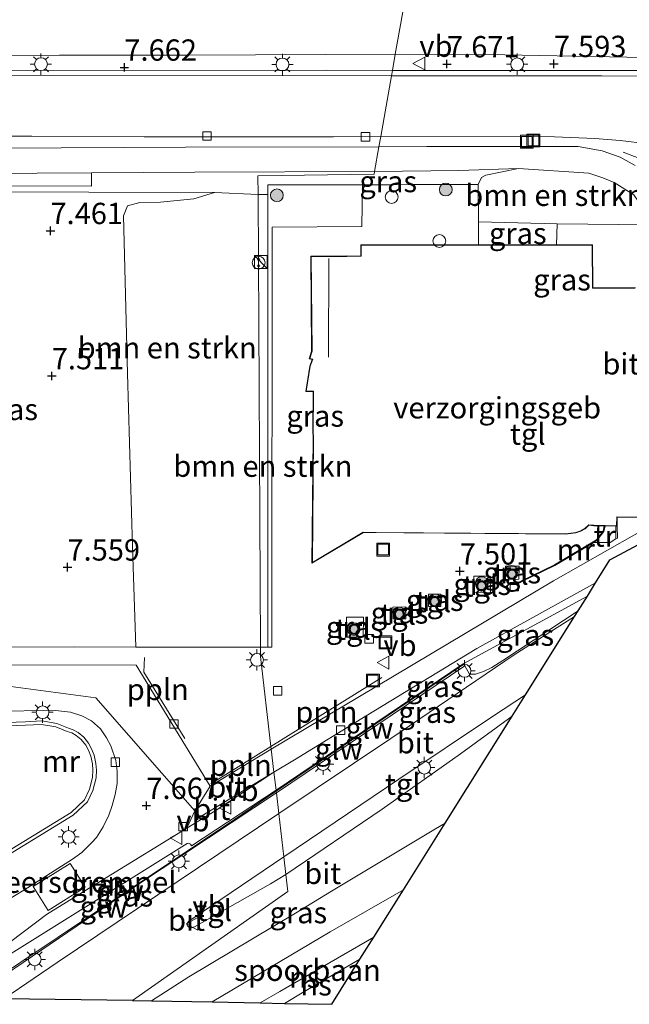
# Model space of a CAD drawing. Units: metres. Extents: x 99989 to 110004, y 493748 to 500003.
# Drawn here: x 101796 to 101868, y 497479 to 497594 of the extents above; entities that cross this region are included whole.
import ezdxf
from ezdxf.enums import TextEntityAlignment as Align

# ---------------------------------------------------------------- set-up
doc = ezdxf.new("R2010")
doc.units = ezdxf.units.M
doc.linetypes.add('IE-TERREINAFSCHEIDING', pattern=[10, 8, -2])
doc.layers.get('0').update_dxf_attribs({"lineweight": 25})
for name, color, linetype, lineweight in [('B-ME-AL-OVERIG-L-B1', 7, 'Continuous', 18), ('B-ME-BV-GELEIDECONSTRUCTIE-GELEIDERAIL-L-B1', 213, 'BV-GELEIDERAIL', 18), ('B-ME-GR-BOMENSTRUIKEN-GV-B6', 93, 'Continuous', 18), ('B-ME-GR-BOOM-S-B1', 93, 'Continuous', 18), ('B-ME-GW-KRUINLIJN-L-B1', 93, 'Continuous', 18), ('B-ME-GW-TEENLIJN-L-B1', 93, 'Continuous', 18), ('B-ME-IE-GRASLAND-GV-B6', 93, 'Continuous', 18), ('B-ME-IE-GRONDWERKLIJN-GROND_INGERICHT-GV-B6', 253, 'Continuous', 18), ('B-ME-IE-HULPGEOMETRIE-L-B1', 53, 'Continuous', 18), ('B-ME-IE-INRICHTINGSELEMENT-S-B1', 253, 'Continuous', 18), ('B-ME-IE-MEUBILAIR_WEGMEUBILAIR-LICHTMAST-S-B1', 8, 'Continuous', 18), ('B-ME-IE-TERREINAFSCHEIDING-RASTERHEKWERK-L-B1', 8, 'IE-TERREINAFSCHEIDING', 18), ('B-ME-KG-KADASTRAAL-DAKRAND-L-B1', 13, 'Continuous', 18), ('B-ME-KG-KADASTRAAL-NOKLIJN-L-B1', 13, 'Continuous', 18), ('B-ME-KW-GELUIDSWERING-GV-B6', 8, 'Continuous', 18), ('B-ME-KW-SCHERM-L-B1', 8, 'Continuous', 18), ('B-ME-MW-MUUR-GV-B6', 8, 'IE-TERREINAFSCHEIDING-KUNSTMATIG', 18), ('B-ME-OG-BEBOUWING-GV-B6', 173, 'Continuous', 18), ('B-ME-SB-SPOOR-GV-B6', 253, 'Continuous', 18), ('B-ME-SB-SPOOR-L-B1', 253, 'Continuous', 18), ('B-ME-VH-DREMPEL-GV-B6', 8, 'Continuous', 18), ('B-ME-VH-VERH_SOORT-BITUMEN-GV-B6', 8, 'IE-TERREINAFSCHEIDING-NATUURLIJK-HOUTWAL', 18), ('B-ME-VH-VERH_SOORT-KLINKERS-GV-B6', 8, 'IE-TERREINAFSCHEIDING-NATUURLIJK-HOUTWAL', 18), ('B-ME-VH-VERH_SOORT-TEGELS-GV-B6', 8, 'Continuous', 18), ('B-ME-VV-KOLK-S-B1', 8, 'Continuous', 18), ('B-ME-VW-MEUBILAIR_WEGMEUBILAIR-VERKEERSBORD-S-B1', 8, 'Continuous', 18)]:
    doc.layers.add(name, color=color, linetype=linetype, lineweight=lineweight)
doc.layers.add('B-ME-GW-HOOGTEPUNT-S-B1', color=10, linetype='Continuous')
doc.layers.add('B-ME-KG-KADASTRAAL-OPNAMEDTMGRENS-L-B1', color=10, linetype='Continuous')
doc.styles.add('NLCS-ISO', font='NLCS-ISO.TTF')
doc.linetypes.add('BV-GELEIDERAIL', pattern='A,10,-3,[108,NLCS.SHX,S=1,R=0,X=0,Y=0],-3', length=16)
doc.linetypes.add('IE-TERREINAFSCHEIDING-KUNSTMATIG', pattern='A,4,[82,NLCS.SHX,S=0.75,R=90,X=0,Y=0],4,-2', length=10)
doc.linetypes.add('IE-TERREINAFSCHEIDING-NATUURLIJK-HOUTWAL', pattern='A,7,-1.5,[67,NLCS.SHX,S=0.75,R=45,X=0,Y=0],-1.5,7,-1.5,[70,NLCS.SHX,S=0.75,R=0,X=0,Y=0],-1.5', length=20)

# ---------------------------------------------------------------- blocks, each defined once
blk = doc.blocks.new('hoogtepunt')
for p, q in [((-0.5, 0), (0.5, 0)), ((0, 0.5), (0, -0.5))]:
    blk.add_line(p, q)
blk = doc.blocks.new('dtb')
blk.add_circle((0, 0), 0.75)
blk = doc.blocks.new('boom')
h = blk.add_hatch(color=256)
edge = h.paths.add_edge_path()
edge.add_arc((0, 0), 0.75, 0, 360)
blk.add_circle((0, 0), 0.75)
blk = doc.blocks.new('kast')
blk.add_line((-0.75, -0.75), (0.75, 0.75))
blk.add_lwpolyline([(-0.75, 0.75), (0.75, 0.75), (0.75, -0.75), (-0.75, -0.75)], close=True)
blk = doc.blocks.new('snuffelpaal')
for centre, radius in [((0, 0), 0.75), ((-0.375, 0), 0.125), ((0.375, 0), 0.125)]:
    blk.add_circle(centre, radius)
blk = doc.blocks.new('lantaarnpaal')
for p, q in [((0, 0.75), (0, 1.25)), ((-0.75, 0), (-1.25, 0)), ((-0.88, 0.88), (-0.53, 0.53)), ((0.53, 0.53), (0.88, 0.88)), ((0.75, 0), (1.25, 0)), ((-0.53, -0.53), (-0.88, -0.88)), ((0, -0.75), (0, -1.25)), ((0.53, -0.53), (0.88, -0.88))]:
    blk.add_line(p, q)
blk.add_circle((0, 0), 0.75)
blk = doc.blocks.new('kolk')
blk.add_lwpolyline([(-0.5, -0.5), (0.5, -0.5), (0.5, 0.5), (-0.5, 0.5)], close=True)
blk = doc.blocks.new('put')
for p, q in [((0.75, 0.75), (-0.75, 0.75)), ((-0.75, 0.75), (-0.75, -0.75)), ((0.75, -0.75), (0.75, 0.75)), ((-0.75, -0.75), (0.75, -0.75))]:
    blk.add_line(p, q)
blk.add_lwpolyline([(-0.625, 0.625), (0.625, 0.625), (0.625, -0.625), (-0.625, -0.625)], close=True)
blk = doc.blocks.new('verkeersbord')
for p, q in [((0, 0.75), (-0.75, -0.625)), ((0.75, -0.625), (0, 0.75)), ((-0.75, -0.625), (0.75, -0.625))]:
    blk.add_line(p, q)

msp = doc.modelspace()

# ---------------------------------------------------------------- linework, layer by layer
at = {"layer": 'B-ME-AL-OVERIG-L-B1'}
for p, q in [((101838.931, 497516.854, 7.561), (101825.922, 497508.751, 7.744)), ((101825.922, 497508.751, 7.744), (101818.854, 497504.381, 7.751))]:
    msp.add_line(p, q, dxfattribs=at)
for points in [[(101819.289, 497573.732, 7.779), (101774.993, 497573.869, 7.723), (101752.346, 497573.83, 7.774), (101747.268, 497573.821, 7.785), (101744.969, 497573.816, 7.777), (101723.589, 497573.771, 7.698), (101719.646, 497573.763, 7.684), (101696.979, 497573.659, 7.721), (101694.408, 497573.66, 7.743), (101689.317, 497573.521, 7.74), (101681.907, 497572.7, 7.743), (101677.105, 497572.076, 7.707), (101669.691, 497570.603, 7.709), (101657.488, 497567.344, 7.701), (101631.247, 497559.014, 7.567), (101604.791, 497550.668, 7.687), (101597.546, 497548.409, 7.712)], [(101815.825, 497509.696, 7.746), (101811.027, 497517.483, 7.732), (101811.089, 497519.186, 7.729)]]:
    msp.add_polyline3d(points, dxfattribs=at)
at = {"layer": 'B-ME-BV-GELEIDECONSTRUCTIE-GELEIDERAIL-L-B1'}
for points in [[(101601.702, 497584.175, 8.32), (101617.627, 497585.773, 8.371), (101633.555, 497587.425, 8.334), (101637.885, 497587.645, 8.34), (101645.502, 497587.81, 8.336), (101649.636, 497587.9, 8.334), (101654.362, 497587.873, 8.389), (101654.925, 497587.87, 8.396), (101676.305, 497587.982, 8.413), (101729.665, 497587.983, 8.468), (101760.291, 497588.007, 8.457), (101789.639, 497588.051, 8.432), (101832.382, 497588.075, 8.421), (101840.167, 497588.064, 8.388)], [(101840.167, 497588.064, 8.388), (101864.436, 497588.05, 8.41), (101879.111, 497588.055, 8.446), (101883.133, 497587.786, 8.376), (101885.737, 497587.263, 8.31), (101888.319, 497586.642, 8.257), (101890.86, 497585.664, 8.215), (101893.289, 497584.562, 8.145), (101897.954, 497581.942, 8.025), (101901.127, 497579.447, 7.749), (101909.152, 497570.926, 7.01)]]:
    msp.add_polyline3d(points, dxfattribs=at)
at = {"layer": 'B-ME-GR-BOMENSTRUIKEN-GV-B6'}
for points in [[(101850.264, 497570.286, 7.833), (101850.244, 497574.671, 7.665), (101850.623, 497575.51, 7.696), (101851.112, 497575.765, 7.688), (101854.962, 497576.552, 7.741), (101863.21, 497576.014, 7.684), (101864.874, 497575.457, 7.676), (101866.203, 497574.923, 7.672), (101868.487, 497573.487, 7.613), (101869.88, 497571.474, 7.5), (101870.275, 497569.966, 7.532), (101859.502, 497570.083, 7.559), (101850.264, 497570.286, 7.833)], [(101809.679, 497532.188, 7.67), (101809.108, 497552.514, 7.584), (101808.623, 497570.991, 7.709), (101809.082, 497572.178, 7.723), (101810.535, 497572.562, 7.748), (101812.965, 497572.617, 7.776), (101816.876, 497573.016, 7.779), (101819.289, 497573.732, 7.779), (101824.409, 497573.509, 7.761), (101824.679, 497520.403, 7.713), (101810.083, 497520.426, 7.668), (101809.679, 497532.188, 7.67)], [(101824.679, 497520.403, 7.713), (101824.409, 497573.509, 7.761), (101825.573, 497573.512, 7.776), (101825.552, 497520.396, 7.724), (101824.679, 497520.403, 7.713)]]:
    msp.add_polyline3d(points, dxfattribs=at)
at = {"layer": 'B-ME-GW-KRUINLIJN-L-B1'}
msp.add_line((101863.04, 497526.41, 7.033), (101848.483, 497518.474, 7.23), dxfattribs=at)
for points in [[(101653.852, 497590.375, 7.339), (101665.46, 497590.18, 7.335), (101682.736, 497590.032, 7.461), (101698.942, 497589.625, 7.587), (101719.581, 497589.752, 7.52), (101734.495, 497589.727, 7.464), (101749.804, 497589.863, 7.447), (101770.516, 497589.917, 7.436), (101787.891, 497589.825, 7.458), (101801.096, 497589.864, 7.425), (101815.955, 497589.848, 7.542), (101840.502, 497589.97, 7.509)], [(101840.502, 497589.97, 7.509), (101853.367, 497589.908, 7.554), (101873.811, 497589.501, 7.534), (101885.763, 497589.43, 7.579), (101890.209, 497589.629, 7.585), (101893.018, 497589.301, 7.523), (101906.377, 497589.853, 7.459), (101923.715, 497589.766, 7.512), (101941.949, 497589.55, 7.537), (101958.534, 497589.635, 7.509), (101975.681, 497589.707, 7.512), (101993.94, 497589.474, 7.579), (102006.6, 497589.473, 7.562), (102019.449, 497589.492, 7.579), (102038.717, 497589.3, 7.571), (102058.457, 497589.204, 7.604), (102078.677, 497589.472, 7.579)]]:
    msp.add_polyline3d(points, dxfattribs=at)
at = {"layer": 'B-ME-GW-TEENLIJN-L-B1'}
msp.add_polyline3d([(101861.945, 497524.662, 6.549), (101853.117, 497518.834, 6.26), (101851.822, 497518.01, 6.263), (101850.847, 497517.55, 6.26), (101849.903, 497517.241, 6.249), (101849.196, 497517.246, 6.24), (101848.651, 497518.225, 6.16)], dxfattribs=at)
at = {"layer": 'B-ME-IE-GRASLAND-GV-B6'}
for points in [[(101731.397, 497602.36, 0.41), (101756.033, 497602.459, 0.404), (101784.135, 497602.467, 0.396), (101808.5362, 497602.7122, 0.4797), (101808.583, 497599.2181, 1.9745), (101808.489, 497598.54, 2.288), (101818.594, 497598.488, 2.276), (101839.633, 497598.435, 2.268), (101842.0296, 497598.4186, 2.3114), (101840.502, 497589.97, 7.509)], [(101840.502, 497589.97, 7.509), (101842.0296, 497598.4186, 2.3114), (101858.741, 497598.304, 2.614), (101861.113, 497598.305, 2.701), (101861.262, 497598.348, 2.721), (101861.207, 497596.263, 3.719), (101861.179, 497595.673, 3.75), (101871.85, 497595.657, 3.774), (101871.895, 497596.261, 3.7), (101871.849, 497599.289, 2.396), (101871.896, 497603.205, 0.784), (101876.65, 497603.274, 0.73), (101880.242, 497603.365, 0.772), (101887.455, 497602.88, 0.789), (101893.343, 497602.284, 0.847), (101898.932, 497601.871, 0.889), (101910.953, 497601.415, 0.881), (101941.104, 497601.526, 0.839)], [(101749.804, 497589.863, 7.447), (101770.516, 497589.917, 7.436), (101787.891, 497589.825, 7.458), (101801.096, 497589.864, 7.425), (101815.955, 497589.848, 7.542), (101840.502, 497589.97, 7.509), (101840.167, 497588.064, 7.637), (101840.052, 497587.413, 7.681), (101790.715, 497587.468, 7.704), (101736.799, 497587.436, 7.715)], [(101840.502, 497589.97, 7.509), (101815.955, 497589.848, 7.542), (101801.096, 497589.864, 7.425), (101787.891, 497589.825, 7.458), (101770.516, 497589.917, 7.436), (101749.804, 497589.863, 7.447)], [(101898.682, 497580.15, 7.361), (101896.325, 497581.853, 7.389), (101893.555, 497583.375, 7.456), (101890.86, 497584.638, 7.492), (101887.884, 497585.666, 7.515), (101885.848, 497586.344, 7.621), (101882.865, 497586.92, 7.71), (101877.869, 497587.329, 7.713), (101864.733, 497587.419, 7.716), (101840.052, 497587.413, 7.681), (101840.167, 497588.064, 7.637), (101840.502, 497589.97, 7.509), (101853.367, 497589.908, 7.554), (101873.811, 497589.501, 7.534), (101885.763, 497589.43, 7.579), (101890.209, 497589.629, 7.585), (101893.018, 497589.301, 7.523), (101906.377, 497589.853, 7.459), (101923.715, 497589.766, 7.512), (101941.949, 497589.55, 7.537)], [(101941.949, 497589.55, 7.537), (101923.715, 497589.766, 7.512), (101906.377, 497589.853, 7.459), (101893.018, 497589.301, 7.523), (101890.209, 497589.629, 7.585), (101885.763, 497589.43, 7.579), (101873.811, 497589.501, 7.534), (101853.367, 497589.908, 7.554), (101840.502, 497589.97, 7.509)], [(101731.118, 497578.79, 7.662), (101729.348, 497580.532, 7.662), (101735.688, 497580.541, 7.637), (101758.3, 497580.513, 7.679), (101777.184, 497580.442, 7.676), (101787.846, 497580.343, 7.628), (101797.875, 497580.339, 7.642), (101811.034, 497580.286, 7.656), (101833.241, 497580.266, 7.656), (101838.805, 497580.319, 7.669), (101838.589, 497579.09, 7.642), (101815.888, 497579.045, 7.681), (101793.942, 497578.946, 7.628), (101769.161, 497578.868, 7.634), (101745.951, 497578.817, 7.631), (101731.118, 497578.79, 7.662)], [(101868.645, 497576.903, 7.668), (101866.876, 497577.881, 7.663), (101864.795, 497578.64, 7.657), (101861.973, 497579.144, 7.629), (101857.015, 497579.122, 7.626), (101844.217, 497579.126, 7.612), (101838.589, 497579.09, 7.642), (101838.805, 497580.319, 7.669), (101859.206, 497580.28, 7.52), (101863.914, 497580.095, 7.49), (101866.876, 497579.842, 7.476), (101870.146, 497579.447, 7.456)], [(101779.612, 497574.551, 7.584), (101804.85, 497574.485, 7.578), (101804.876, 497576.051, 7.663), (101817.002, 497576.126, 7.712), (101838.083, 497576.213, 7.662), (101838.027, 497575.893, 7.649), (101824.398, 497575.698, 7.81), (101824.409, 497573.509, 7.761), (101819.289, 497573.732, 7.779), (101816.876, 497573.016, 7.779), (101812.965, 497572.617, 7.776), (101810.535, 497572.562, 7.748), (101809.082, 497572.178, 7.723), (101808.623, 497570.991, 7.709), (101809.108, 497552.514, 7.584), (101809.679, 497532.188, 7.67), (101810.083, 497520.426, 7.668), (101802.848, 497520.437, 7.645), (101767.901, 497520.388, 7.648)], [(101824.409, 497573.509, 7.761), (101824.398, 497575.698, 7.81), (101838.027, 497575.893, 7.649), (101838.083, 497576.213, 7.662), (101847.971, 497576.33, 7.702), (101854.962, 497576.552, 7.741), (101851.112, 497575.765, 7.688), (101850.623, 497575.51, 7.696), (101850.244, 497574.671, 7.665), (101836.675, 497574.657, 7.727), (101825.573, 497574.646, 7.777), (101825.573, 497573.512, 7.776), (101824.409, 497573.509, 7.761)], [(101825.552, 497520.396, 7.724), (101825.573, 497573.512, 7.776), (101825.573, 497574.646, 7.777), (101836.675, 497574.657, 7.727), (101836.571, 497569.743, 7.557), (101826.051, 497569.685, 7.61), (101826.022, 497520.425, 7.727), (101825.552, 497520.396, 7.724)], [(101850.277, 497567.61, 7.935), (101850.264, 497570.286, 7.833), (101859.502, 497570.083, 7.559), (101859.414, 497567.613, 7.545), (101850.277, 497567.61, 7.935)], [(101853.44, 497528.358, 7.381), (101853.444, 497529.919, 7.389), (101855.027, 497529.93, 7.398), (101854.996, 497528.376, 7.313), (101853.44, 497528.358, 7.381)], [(101849.732, 497526.822, 7.383), (101849.733, 497528.759, 7.439), (101851.647, 497528.742, 7.381), (101851.679, 497526.847, 7.378), (101849.732, 497526.822, 7.383)], [(101837.088, 497512.362, 7.559), (101850.076, 497520.248, 7.283), (101864.007, 497527.953, 6.98), (101863.04, 497526.41, 7.033), (101848.483, 497518.474, 7.23), (101826.52, 497503.649, 7.607), (101826.275, 497505.741, 7.757), (101828.677, 497507.212, 7.757), (101837.088, 497512.362, 7.559)], [(101844.395, 497525.191, 7.476), (101844.406, 497526.63, 7.473), (101845.87, 497526.638, 7.465), (101845.868, 497525.193, 7.47), (101844.395, 497525.191, 7.476)], [(101848.483, 497518.474, 7.23), (101863.04, 497526.41, 7.033), (101861.945, 497524.662, 6.549), (101853.117, 497518.834, 6.26), (101851.822, 497518.01, 6.263), (101850.847, 497517.55, 6.26), (101849.903, 497517.241, 6.249), (101849.196, 497517.246, 6.24), (101848.651, 497518.225, 6.16), (101848.483, 497518.474, 7.23)], [(101826.56, 497503.313, 5.915), (101848.651, 497518.225, 6.16), (101849.196, 497517.246, 6.24), (101849.903, 497517.241, 6.249), (101850.847, 497517.55, 6.26), (101851.822, 497518.01, 6.263), (101853.117, 497518.834, 6.26), (101861.945, 497524.662, 6.549), (101861.538, 497524.011, 6.343), (101854.47, 497519.51, 6.252), (101839.984, 497509.702, 6.081), (101826.843, 497500.895, 5.915), (101826.56, 497503.313, 5.915)], [(101840.241, 497523.73, 7.562), (101840.238, 497525.118, 7.604), (101841.765, 497525.127, 7.582), (101841.751, 497523.748, 7.562), (101840.241, 497523.73, 7.562)], [(101834.717, 497521.604, 7.601), (101834.776, 497523.944, 7.641), (101836.788, 497523.927, 7.651), (101836.737, 497521.576, 7.607), (101834.717, 497521.604, 7.601)], [(101806.625, 497493.409, 7.856), (101816.049, 497499.178, 7.815), (101819.394, 497501.226, 7.8), (101826.275, 497505.741, 7.757), (101826.52, 497503.649, 7.607), (101816.606, 497497.112, 7.784), (101816.47, 497497.309, 7.784), (101816.243, 497497.412, 7.784), (101816.093, 497497.382, 7.784), (101791.657, 497482.14, 7.784), (101786.892, 497479.268, 7.783), (101785.071, 497479.291, 7.799), (101792.151, 497483.556, 7.796), (101794.555, 497485.04, 7.803), (101795.391, 497485.884, 7.803), (101799.599, 497489.076, 7.828), (101806.625, 497493.409, 7.856)], [(101790.614, 497479.221, 5.537), (101810.518, 497492.682, 5.726), (101826.56, 497503.313, 5.915), (101826.843, 497500.895, 5.915), (101800.84, 497483.442, 5.662), (101794.587, 497479.171, 5.599), (101790.614, 497479.221, 5.537)], [(101816.271, 497481.734, 5.683), (101828.794, 497489.224, 5.803), (101833.024, 497491.814, 5.858), (101845.208, 497499.109, 5.934), (101846.352, 497499.761, 5.941), (101841.47, 497491.966, 5.859), (101832.865, 497487.044, 5.777), (101819.029, 497478.798, 5.722), (101811.916, 497478.937, 5.633), (101816.271, 497481.734, 5.683)]]:
    msp.add_polyline3d(points, dxfattribs=at)
at = {"layer": 'B-ME-IE-GRONDWERKLIJN-GROND_INGERICHT-GV-B6'}
msp.add_polyline3d([(101784.015, 497510.782, 7.723), (101797.132, 497511.256, 7.7), (101799.018, 497511.354, 7.714), (101800.7, 497511.058, 7.761), (101802.031, 497510.535, 7.805), (101802.571, 497510.352, 7.733), (101803.089, 497510.068, 7.773), (101803.663, 497509.586, 7.804), (101804.19, 497508.934, 7.806), (101804.505, 497508.318, 7.809), (101804.781, 497507.638, 7.808), (101804.99, 497506.725, 7.81), (101805.041, 497505.997, 7.812), (101805, 497505.139, 7.815), (101804.647, 497503.747, 7.819), (101804.064, 497502.507, 7.819), (101802.467, 497501.018, 7.88), (101787.506, 497491.879, 7.797)], dxfattribs=at)
at = {"layer": 'B-ME-IE-HULPGEOMETRIE-L-B1'}
for points in [[(101868.909, 497824.959, -0.412), (101843.457, 497609.027, -0.42), (101843.482, 497606.94, 0.096), (101843.482, 497606.917, 0.181), (101842.798, 497603.028, 0.097), (101842.253, 497599.654, 1.791), (101842.1627, 497599.1547, 2.0858), (101842.0296, 497598.4186, 2.3114), (101840.502, 497589.97, 7.509), (101840.167, 497588.064, 7.637), (101840.052, 497587.413, 7.681), (101838.805, 497580.319, 7.669), (101838.589, 497579.09, 7.642), (101838.083, 497576.213, 7.662), (101838.027, 497575.893, 7.649), (101824.398, 497575.698, 7.81), (101824.409, 497573.509, 7.761), (101824.679, 497520.403, 7.713), (101824.684, 497519.334, 7.716), (101825.922, 497508.751, 7.744), (101825.96, 497508.431, 7.638), (101826.275, 497505.741, 7.757)], [(101809.683, 497478.981, 5.582), (101827.913, 497491.751, 5.87), (101827.679, 497493.753, 5.947), (101827.436, 497495.823, 6), (101826.843, 497500.895, 5.915), (101826.56, 497503.313, 5.915), (101826.535, 497503.519, 6.954), (101826.52, 497503.649, 7.607), (101826.275, 497505.741, 7.757), (101817.614, 497500.513, 7.729), (101816.995, 497501.219, 7.728), (101805.367, 497514.478, 7.567), (101795.399, 497515.788, 7.601), (101772.845, 497514.869, 7.617), (101725.891, 497515.903, 7.668)]]:
    msp.add_polyline3d(points, dxfattribs=at)
at = {"layer": 'B-ME-IE-TERREINAFSCHEIDING-RASTERHEKWERK-L-B1'}
for p, q in [((101850.244, 497574.671, 7.665), (101836.675, 497574.657, 7.727)), ((101850.264, 497570.286, 7.833), (101850.244, 497574.671, 7.665)), ((101824.409, 497573.509, 7.761), (101819.289, 497573.732, 7.779)), ((101825.573, 497573.512, 7.776), (101824.409, 497573.509, 7.761)), ((101825.573, 497573.512, 7.776), (101825.552, 497520.396, 7.724)), ((101850.277, 497567.61, 7.935), (101850.264, 497570.286, 7.833))]:
    msp.add_line(p, q, dxfattribs=at)
for points in [[(101867.244, 497578.494, 7.578), (101869.1, 497577.787, 7.612), (101874.07, 497573.735, 7.656), (101876.442, 497570.206, 7.593), (101877.664, 497568.275, 7.471), (101877.885, 497566.01, 7.356), (101878.327, 497562.669, 7.341), (101878.204, 497552.164, 7.114), (101878.422, 497547.784, 7.044)], [(101836.675, 497574.657, 7.727), (101825.573, 497574.646, 7.777), (101825.573, 497573.512, 7.776)]]:
    msp.add_polyline3d(points, dxfattribs=at)
at = {"layer": 'B-ME-KG-KADASTRAAL-DAKRAND-L-B1'}
for points in [[(101869.624, 497535.672, 10.998), (101866.483, 497535.704, 11.014), (101866.476, 497534.662, 11.017), (101863.82, 497534.707, 11.012), (101863.217, 497534.769, 11.72), (101862.754, 497534.348, 11.706), (101862.273, 497534.053, 11.706), (101861.69, 497533.875, 11.706), (101860.506, 497533.723, 11.74), (101838.257, 497533.879, 11.809), (101836.756, 497533.907, 12.805), (101830.778, 497530.34, 12.925), (101830.918, 497544.947, 12.897), (101830.867, 497545.786, 11.516), (101830.921, 497550.429, 11.55), (101830.07, 497550.453, 11.516), (101830.54, 497553.382, 11.489), (101830.836, 497554.185, 12.643), (101830.473, 497554.259, 12.632), (101830.743, 497555.139, 12.623), (101830.65, 497566.241, 12.632), (101834.81, 497566.247, 12.598), (101836.513, 497566.265, 22.47), (101836.52, 497567.556, 22.509)], [(101836.52, 497567.556, 22.509), (101863.602, 497567.565, 22.451), (101863.646, 497562.536, 22.611), (101864.21, 497562.528, 11.475), (101868.619, 497562.518, 11.472)]]:
    msp.add_polyline3d(points, dxfattribs=at)
at = {"layer": 'B-ME-KG-KADASTRAAL-NOKLIJN-L-B1'}
msp.add_line((101832.714, 497566.016, 13.633), (101832.663, 497554.434, 13.619), dxfattribs=at)
at = {"layer": 'B-ME-KG-KADASTRAAL-OPNAMEDTMGRENS-L-B1'}
for points in [[(101809.683, 497478.981, 5.582), (101811.916, 497478.937, 5.633), (101819.029, 497478.798, 5.722), (101824.648, 497478.688, 6.054), (101827.518, 497478.632, 6.078), (101833.051, 497478.524, 5.722), (101836.364, 497483.814, 6.081), (101837.983, 497486.399, 6.089), (101841.47, 497491.966, 5.859), (101846.352, 497499.761, 5.941), (101854.218, 497512.322, 6.22), (101855.793, 497514.837, 6.272), (101861.538, 497524.011, 6.343), (101861.945, 497524.662, 6.549), (101863.04, 497526.41, 7.033), (101864.007, 497527.953, 6.98), (101865.691, 497530.643, 6.901), (101872.424, 497534.256, 6.684)], [(101809.683, 497478.981, 5.582), (101794.587, 497479.171, 5.599), (101790.614, 497479.221, 5.537), (101790.295, 497479.225, 8.271), (101786.892, 497479.268, 7.783), (101785.071, 497479.291, 7.799), (101772.071, 497479.455, 7.748), (101768.208, 497479.504, 7.782), (101747.907, 497479.76, 8.02)]]:
    msp.add_polyline3d(points, dxfattribs=at)
at = {"layer": 'B-ME-KW-GELUIDSWERING-GV-B6'}
for points in [[(101826.52, 497503.649, 7.607), (101848.483, 497518.474, 7.23), (101848.651, 497518.225, 6.16), (101826.56, 497503.313, 5.915), (101826.535, 497503.519, 6.954), (101826.52, 497503.649, 7.607)], [(101791.657, 497482.14, 7.784), (101816.093, 497497.382, 7.784), (101816.243, 497497.412, 7.784), (101816.47, 497497.309, 7.784), (101816.606, 497497.112, 7.784), (101826.52, 497503.649, 7.607), (101826.535, 497503.519, 6.954), (101826.56, 497503.313, 5.915), (101810.518, 497492.682, 5.726), (101790.614, 497479.221, 5.537), (101790.295, 497479.225, 8.271), (101786.892, 497479.268, 7.783), (101791.657, 497482.14, 7.784)]]:
    msp.add_polyline3d(points, dxfattribs=at)
at = {"layer": 'B-ME-KW-SCHERM-L-B1'}
msp.add_line((101848.435, 497518.34, 8.215), (101826.535, 497503.519, 8.228), dxfattribs=at)
msp.add_polyline3d([(101826.535, 497503.519, 8.228), (101821.63, 497500.189, 8.256), (101800.967, 497486.402, 8.272), (101792.041, 497480.439, 8.267), (101790.295, 497479.225, 8.271)], dxfattribs=at)
at = {"layer": 'B-ME-MW-MUUR-GV-B6'}
for points in [[(101859.199, 497530.078, 7.692), (101864.101, 497533.006, 7.944), (101864.882, 497534.007, 7.948), (101865.026, 497534.637, 7.946), (101865.127, 497534.636, 7.429), (101864.974, 497533.963, 7.345), (101864.168, 497532.93, 7.081), (101863.8, 497532.71, 6.993), (101859.245, 497529.99, 7.06), (101855.267, 497528.062, 7.06), (101855.225, 497528.152, 7.209), (101859.199, 497530.078, 7.692)], [(101866.381, 497533.106, 6.98), (101866.381, 497534.614, 7.379), (101866.526, 497534.612, 7.205), (101866.561, 497533.218, 6.974), (101866.381, 497533.106, 6.98)], [(101784.001, 497511.182, 7.72), (101797.114, 497511.656, 7.697), (101799.043, 497511.756, 7.711), (101800.809, 497511.445, 7.759), (101802.168, 497510.911, 7.803), (101802.732, 497510.72, 7.731), (101803.316, 497510.4, 7.772), (101803.95, 497509.867, 7.803), (101804.527, 497509.153, 7.806), (101804.869, 497508.485, 7.809), (101805.164, 497507.759, 7.809), (101805.387, 497506.784, 7.811), (101805.442, 497506.001, 7.814), (101805.398, 497505.08, 7.817), (101805.025, 497503.611, 7.822), (101804.393, 497502.267, 7.822), (101802.71, 497500.698, 7.884), (101787.506, 497491.411, 7.8)], [(101804.647, 497503.747, 7.819), (101805, 497505.139, 7.815), (101805.041, 497505.997, 7.812), (101804.99, 497506.725, 7.81), (101804.781, 497507.638, 7.808), (101804.505, 497508.318, 7.809), (101804.19, 497508.934, 7.806), (101803.663, 497509.586, 7.804), (101803.089, 497510.068, 7.773), (101802.571, 497510.352, 7.733), (101802.031, 497510.535, 7.805), (101800.7, 497511.058, 7.761), (101799.018, 497511.354, 7.714), (101797.132, 497511.256, 7.7), (101784.015, 497510.782, 7.723)], [(101787.506, 497491.879, 7.797), (101802.467, 497501.018, 7.88), (101804.064, 497502.507, 7.819), (101804.647, 497503.747, 7.819)]]:
    msp.add_polyline3d(points, dxfattribs=at)
at = {"layer": 'B-ME-OG-BEBOUWING-GV-B6'}
for points in [[(101830.817, 497545.784, 7.77), (101830.87, 497550.381, 7.7), (101830.011, 497550.405, 7.7), (101830.491, 497553.393, 7.7), (101830.773, 497554.147, 7.7), (101830.408, 497554.221, 7.7), (101830.693, 497555.146, 7.7), (101830.6, 497566.29, 7.65), (101834.785, 497566.296, 7.65), (101836.463, 497566.282, 7.65), (101836.47, 497567.605, 7.65), (101850.277, 497567.61, 7.935), (101859.414, 497567.613, 7.545), (101863.651, 497567.614, 7.52), (101863.697, 497562.588, 7.5), (101864.251, 497562.577, 7.5), (101868.676, 497562.567, 7.5)], [(101869.675, 497535.623, 7.056), (101866.533, 497535.655, 7.205), (101866.526, 497534.612, 7.205), (101866.381, 497534.614, 7.379), (101865.127, 497534.636, 7.429), (101865.026, 497534.637, 7.946), (101863.811, 497534.658, 7.94), (101863.228, 497534.713, 7.94), (101862.784, 497534.309, 7.94), (101862.293, 497534.008, 7.94), (101861.7, 497533.827, 7.94), (101860.509, 497533.674, 7.94), (101836.765, 497533.856, 7.94), (101830.727, 497530.255, 7.83), (101830.868, 497544.945, 7.77), (101830.817, 497545.784, 7.77)], [(101864.168, 497532.93, 7.081), (101864.974, 497533.963, 7.345), (101865.127, 497534.636, 7.429), (101866.381, 497534.614, 7.379), (101866.381, 497533.106, 6.98), (101865.72, 497532.691, 7.002), (101863.8, 497532.71, 6.993), (101864.168, 497532.93, 7.081)]]:
    msp.add_polyline3d(points, dxfattribs=at)
at = {"layer": 'B-ME-SB-SPOOR-GV-B6'}
msp.add_polyline3d([(101819.029, 497478.798, 5.722), (101832.865, 497487.044, 5.777), (101841.47, 497491.966, 5.859), (101837.983, 497486.399, 6.089), (101836.364, 497483.814, 6.081), (101833.051, 497478.524, 5.722), (101827.518, 497478.632, 6.078), (101824.648, 497478.688, 6.054), (101819.029, 497478.798, 5.722)], dxfattribs=at)
at = {"layer": 'B-ME-SB-SPOOR-L-B1'}
for points in [[(101837.983, 497486.399, 6.089), (101826.968, 497480.042, 6.054), (101824.648, 497478.688, 6.054)], [(101836.364, 497483.814, 6.081), (101829.79, 497479.983, 6.101), (101827.518, 497478.632, 6.078)]]:
    msp.add_polyline3d(points, dxfattribs=at)
at = {"layer": 'B-ME-VH-DREMPEL-GV-B6'}
msp.add_polyline3d([(101802.358, 497495.054, 7.814), (101804.112, 497492.248, 7.839), (101799.775, 497489.535, 7.822), (101798.02, 497492.341, 7.82), (101802.358, 497495.054, 7.814)], dxfattribs=at)
at = {"layer": 'B-ME-VH-VERH_SOORT-BITUMEN-GV-B6'}
for points in [[(101736.799, 497587.436, 7.715), (101790.715, 497587.468, 7.704), (101840.052, 497587.413, 7.681), (101838.805, 497580.319, 7.669), (101833.241, 497580.266, 7.656), (101811.034, 497580.286, 7.656), (101797.875, 497580.339, 7.642), (101787.846, 497580.343, 7.628), (101777.184, 497580.442, 7.676), (101758.3, 497580.513, 7.679), (101735.688, 497580.541, 7.637)], [(101870.146, 497579.447, 7.456), (101866.876, 497579.842, 7.476), (101863.914, 497580.095, 7.49), (101859.206, 497580.28, 7.52), (101838.805, 497580.319, 7.669), (101840.052, 497587.413, 7.681), (101864.733, 497587.419, 7.716), (101877.869, 497587.329, 7.713)], [(101745.951, 497578.817, 7.631), (101769.161, 497578.868, 7.634), (101793.942, 497578.946, 7.628), (101815.888, 497579.045, 7.681), (101838.589, 497579.09, 7.642), (101838.083, 497576.213, 7.662), (101817.002, 497576.126, 7.712), (101804.876, 497576.051, 7.663), (101792.063, 497575.971, 7.612), (101766.056, 497575.95, 7.575), (101736.178, 497575.867, 7.656)], [(101868.487, 497573.487, 7.613), (101866.203, 497574.923, 7.672), (101864.874, 497575.457, 7.676), (101863.21, 497576.014, 7.684), (101854.962, 497576.552, 7.741), (101847.971, 497576.33, 7.702), (101838.083, 497576.213, 7.662), (101838.589, 497579.09, 7.642), (101844.217, 497579.126, 7.612), (101857.015, 497579.122, 7.626), (101861.973, 497579.144, 7.629), (101864.795, 497578.64, 7.657), (101866.876, 497577.881, 7.663), (101868.645, 497576.903, 7.668)], [(101872.424, 497534.256, 6.684), (101865.691, 497530.643, 6.901), (101864.007, 497527.953, 6.98), (101850.076, 497520.248, 7.283), (101837.088, 497512.362, 7.559), (101828.677, 497507.212, 7.757), (101826.275, 497505.741, 7.757), (101825.96, 497508.431, 7.638), (101859.06, 497528.205, 7.032), (101871.731, 497535.386, 6.781)], [(101826.843, 497500.895, 5.915), (101839.984, 497509.702, 6.081), (101854.47, 497519.51, 6.252), (101861.538, 497524.011, 6.343), (101855.793, 497514.837, 6.272), (101851.898, 497512.291, 6.221), (101840.912, 497504.95, 6.129), (101827.436, 497495.823, 6), (101826.843, 497500.895, 5.915)], [(101827.679, 497493.753, 5.947), (101838.971, 497501.419, 6.115), (101848.149, 497507.895, 6.168), (101854.218, 497512.322, 6.22), (101846.352, 497499.761, 5.941), (101845.208, 497499.109, 5.934), (101833.024, 497491.814, 5.858), (101828.794, 497489.224, 5.803), (101816.271, 497481.734, 5.683), (101811.916, 497478.937, 5.633), (101809.683, 497478.981, 5.582), (101827.913, 497491.751, 5.87), (101827.679, 497493.753, 5.947)], [(101818.805, 497504.119, 7.765), (101825.96, 497508.431, 7.638), (101826.275, 497505.741, 7.757), (101817.614, 497500.513, 7.729), (101816.995, 497501.219, 7.728), (101818.805, 497504.119, 7.765)], [(101817.614, 497500.513, 7.729), (101826.275, 497505.741, 7.757), (101819.394, 497501.226, 7.8), (101816.049, 497499.178, 7.815), (101816.995, 497501.219, 7.728), (101817.614, 497500.513, 7.729)], [(101800.84, 497483.442, 5.662), (101826.843, 497500.895, 5.915), (101827.436, 497495.823, 6), (101816.304, 497488.27, 5.942), (101816.127, 497488.099, 5.956), (101816.089, 497487.863, 5.956), (101816.167, 497487.641, 5.956), (101816.397, 497487.506, 5.956), (101816.595, 497487.506, 5.956), (101816.941, 497487.626, 5.959), (101825.875, 497492.66, 6.045), (101827.679, 497493.753, 5.947), (101827.913, 497491.751, 5.87), (101809.683, 497478.981, 5.582), (101794.587, 497479.171, 5.599), (101800.84, 497483.442, 5.662)]]:
    msp.add_polyline3d(points, dxfattribs=at)
at = {"layer": 'B-ME-VH-VERH_SOORT-KLINKERS-GV-B6'}
for points in [[(101648.826, 497516.523, 7.757), (101633.862, 497519.61, 7.754), (101594.003, 497527.71, 7.788), (101588.374, 497529.395, 7.725), (101588.703, 497531.099, 7.73), (101593.264, 497530.249, 7.775), (101607.942, 497527.512, 7.768), (101642.419, 497520.456, 7.734), (101647.994, 497519.508, 7.715), (101655.706, 497518.59, 7.701), (101685.476, 497518.329, 7.668), (101709.581, 497518.375, 7.609), (101735.254, 497518.371, 7.709), (101764.513, 497518.359, 7.651), (101793.137, 497518.331, 7.589), (101810.109, 497518.305, 7.681), (101818.805, 497504.119, 7.765), (101816.995, 497501.219, 7.728), (101805.367, 497514.478, 7.567), (101795.399, 497515.788, 7.601), (101772.845, 497514.869, 7.617), (101725.891, 497515.903, 7.668), (101677.612, 497515.982, 7.673), (101648.826, 497516.523, 7.757)], [(101795.399, 497515.788, 7.601), (101805.367, 497514.478, 7.567), (101816.995, 497501.219, 7.728), (101816.049, 497499.178, 7.815), (101806.625, 497493.409, 7.856), (101799.599, 497489.076, 7.828), (101795.391, 497485.884, 7.803)], [(101807.135, 497508.843, 7.656), (101806.643, 497509.766, 7.661), (101805.936, 497510.849, 7.647), (101804.858, 497511.79, 7.622), (101803.728, 497512.379, 7.639), (101802.393, 497512.8, 7.681), (101800.662, 497512.99, 7.675), (101793.208, 497512.912, 7.681), (101758.167, 497513.034, 7.753), (101724.751, 497513.074, 7.709)], [(101793.281, 497489.738, 7.834), (101796.93, 497491.906, 7.834), (101802.631, 497495.532, 7.828), (101803.741, 497496.33, 7.803), (101804.923, 497497.485, 7.786), (101805.453, 497498.109, 7.775), (101806.238, 497499.324, 7.764), (101806.914, 497500.716, 7.764), (101807.296, 497501.832, 7.745), (101807.643, 497503.14, 7.714), (101807.873, 497504.412, 7.684), (101807.887, 497505.886, 7.678), (101807.719, 497507.114, 7.672), (101807.135, 497508.843, 7.656)]]:
    msp.add_polyline3d(points, dxfattribs=at)
at = {"layer": 'B-ME-VH-VERH_SOORT-TEGELS-GV-B6'}
for points in [[(101736.178, 497575.867, 7.656), (101766.056, 497575.95, 7.575), (101792.063, 497575.971, 7.612), (101804.876, 497576.051, 7.663), (101804.85, 497574.485, 7.578), (101779.612, 497574.551, 7.584), (101752.336, 497574.499, 7.636), (101744.408, 497574.521, 7.731)], [(101826.022, 497520.425, 7.727), (101826.051, 497569.685, 7.61), (101836.571, 497569.743, 7.557), (101836.675, 497574.657, 7.727), (101850.244, 497574.671, 7.665), (101850.264, 497570.286, 7.833), (101850.277, 497567.61, 7.935), (101836.47, 497567.605, 7.65), (101836.463, 497566.282, 7.65), (101834.785, 497566.296, 7.65), (101830.6, 497566.29, 7.65), (101830.693, 497555.146, 7.7), (101830.408, 497554.221, 7.7), (101830.773, 497554.147, 7.7), (101830.491, 497553.393, 7.7), (101830.011, 497550.405, 7.7), (101830.87, 497550.381, 7.7), (101830.817, 497545.784, 7.77), (101830.868, 497544.945, 7.77), (101830.727, 497530.255, 7.83), (101836.765, 497533.856, 7.94), (101860.509, 497533.674, 7.94), (101861.7, 497533.827, 7.94), (101862.293, 497534.008, 7.94), (101862.784, 497534.309, 7.94), (101863.228, 497534.713, 7.94), (101863.811, 497534.658, 7.94), (101865.026, 497534.637, 7.946), (101864.882, 497534.007, 7.948), (101864.101, 497533.006, 7.944), (101859.199, 497530.078, 7.692), (101855.225, 497528.152, 7.209), (101855.267, 497528.062, 7.06), (101859.245, 497529.99, 7.06), (101863.8, 497532.71, 6.993), (101865.72, 497532.691, 7.002), (101866.381, 497533.106, 6.98), (101866.561, 497533.218, 6.974), (101866.526, 497534.612, 7.205), (101866.533, 497535.655, 7.205), (101869.675, 497535.623, 7.056)], [(101868.676, 497562.567, 7.5), (101864.251, 497562.577, 7.5), (101863.697, 497562.588, 7.5), (101863.651, 497567.614, 7.52), (101859.414, 497567.613, 7.545), (101859.502, 497570.083, 7.559), (101870.275, 497569.966, 7.532)], [(101871.731, 497535.386, 6.781), (101859.06, 497528.205, 7.032), (101825.96, 497508.431, 7.638), (101825.922, 497508.751, 7.744), (101824.684, 497519.334, 7.716), (101824.679, 497520.403, 7.713), (101825.552, 497520.396, 7.724), (101826.022, 497520.425, 7.727)], [(101853.44, 497528.358, 7.381), (101854.996, 497528.376, 7.313), (101855.027, 497529.93, 7.398), (101853.444, 497529.919, 7.389), (101853.44, 497528.358, 7.381)], [(101849.732, 497526.822, 7.383), (101851.679, 497526.847, 7.378), (101851.647, 497528.742, 7.381), (101849.733, 497528.759, 7.439), (101849.732, 497526.822, 7.383)], [(101844.395, 497525.191, 7.476), (101845.868, 497525.193, 7.47), (101845.87, 497526.638, 7.465), (101844.406, 497526.63, 7.473), (101844.395, 497525.191, 7.476)], [(101840.241, 497523.73, 7.562), (101841.751, 497523.748, 7.562), (101841.765, 497525.127, 7.582), (101840.238, 497525.118, 7.604), (101840.241, 497523.73, 7.562)], [(101834.717, 497521.604, 7.601), (101836.737, 497521.576, 7.607), (101836.788, 497523.927, 7.651), (101834.776, 497523.944, 7.641), (101834.717, 497521.604, 7.601)], [(101740.246, 497520.478, 7.645), (101753.55, 497520.435, 7.646), (101767.901, 497520.388, 7.648), (101802.848, 497520.437, 7.645), (101810.083, 497520.426, 7.668), (101824.679, 497520.403, 7.713), (101824.684, 497519.334, 7.716), (101825.922, 497508.751, 7.744), (101825.96, 497508.431, 7.638), (101818.805, 497504.119, 7.765), (101810.109, 497518.305, 7.681), (101793.137, 497518.331, 7.589), (101764.513, 497518.359, 7.651), (101735.254, 497518.371, 7.709)], [(101827.436, 497495.823, 6), (101840.912, 497504.95, 6.129), (101851.898, 497512.291, 6.221), (101855.793, 497514.837, 6.272), (101854.218, 497512.322, 6.22), (101848.149, 497507.895, 6.168), (101838.971, 497501.419, 6.115), (101827.679, 497493.753, 5.947), (101827.436, 497495.823, 6)], [(101793.208, 497512.912, 7.681), (101800.662, 497512.99, 7.675), (101802.393, 497512.8, 7.681), (101803.728, 497512.379, 7.639), (101804.858, 497511.79, 7.622), (101805.936, 497510.849, 7.647), (101806.643, 497509.766, 7.661), (101807.135, 497508.843, 7.656), (101807.719, 497507.114, 7.672), (101807.887, 497505.886, 7.678), (101807.873, 497504.412, 7.684), (101807.643, 497503.14, 7.714), (101807.296, 497501.832, 7.745), (101806.914, 497500.716, 7.764), (101806.238, 497499.324, 7.764), (101805.453, 497498.109, 7.775), (101804.923, 497497.485, 7.786), (101803.741, 497496.33, 7.803), (101802.631, 497495.532, 7.828), (101796.93, 497491.906, 7.834), (101793.281, 497489.738, 7.834)], [(101787.506, 497491.411, 7.8), (101802.71, 497500.698, 7.884), (101804.393, 497502.267, 7.822), (101805.025, 497503.611, 7.822), (101805.398, 497505.08, 7.817), (101805.442, 497506.001, 7.814), (101805.387, 497506.784, 7.811), (101805.164, 497507.759, 7.809), (101804.869, 497508.485, 7.809), (101804.527, 497509.153, 7.806), (101803.95, 497509.867, 7.803), (101803.316, 497510.4, 7.772), (101802.732, 497510.72, 7.731), (101802.168, 497510.911, 7.803), (101800.809, 497511.445, 7.759), (101799.043, 497511.756, 7.711), (101797.114, 497511.656, 7.697), (101784.001, 497511.182, 7.72)], [(101816.304, 497488.27, 5.942), (101827.436, 497495.823, 6), (101827.679, 497493.753, 5.947), (101825.875, 497492.66, 6.045), (101816.941, 497487.626, 5.959), (101816.595, 497487.506, 5.956), (101816.397, 497487.506, 5.956), (101816.167, 497487.641, 5.956), (101816.089, 497487.863, 5.956), (101816.127, 497488.099, 5.956), (101816.304, 497488.27, 5.942)]]:
    msp.add_polyline3d(points, dxfattribs=at)

# ---------------------------------------------------------------- block references
at = {"layer": 'B-ME-GR-BOOM-S-B1', "rotation": 90}
for p in [(101826.617, 497573.419, 7.746), (101846.433, 497574.089, 7.543), (101854.129, 497529.253, 7.417), (101850.66, 497527.919, 7.42), (101845.19, 497525.884, 7.412), (101841.003, 497524.355, 7.59), (101835.637, 497522.535, 7.624)]:
    msp.add_blockref('boom', p, dxfattribs=at)
at = {"layer": 'B-ME-GW-HOOGTEPUNT-S-B1', "rotation": 90}
for p in [(101808.723, 497588.418, 7.662), (101808.723, 497588.418, 7.662), (101846.575, 497588.809, 7.671), (101846.575, 497588.809, 7.671), (101859.112, 497588.844, 7.593), (101859.112, 497588.844, 7.593), (101800.051, 497569.253, 7.461), (101800.051, 497569.253, 7.461), (101800.207, 497552.225, 7.511), (101800.207, 497552.225, 7.511), (101802.048, 497529.787, 7.559), (101802.048, 497529.787, 7.559), (101848.071, 497529.323, 7.501), (101848.071, 497529.323, 7.501), (101811.307, 497501.824, 7.667), (101811.307, 497501.824, 7.667)]:
    msp.add_blockref('hoogtepunt', p, dxfattribs=at)
at = {"layer": 'B-ME-IE-INRICHTINGSELEMENT-S-B1', "rotation": 90}
for name, p in [('put', (101855.931, 497579.704, 7.634)), ('put', (101856.708, 497579.85, 7.623)), ('dtb', (101840.083, 497573.219, 7.869)), ('dtb', (101845.682, 497568.062, 7.883)), ('snuffelpaal', (101824.478, 497565.513, 7.823)), ('kast', (101824.744, 497565.588, 7.8)), ('put', (101839.089, 497531.851, 7.778)), ('put', (101839.355, 497520.98, 7.478)), ('put', (101837.891, 497516.501, 7.58))]:
    msp.add_blockref(name, p, dxfattribs=at)
at = {"layer": 'B-ME-IE-MEUBILAIR_WEGMEUBILAIR-LICHTMAST-S-B1', "rotation": 90}
for p in [(101798.94, 497588.796, 7.623), (101827.273, 497588.759, 7.598), (101854.809, 497588.784, 7.649), (101824.281, 497518.925, 7.8), (101848.634, 497517.635, 6.249), (101799.132, 497512.779, 7.6), (101832.034, 497506.704, 6.008), (101843.909, 497506.286, 6.143), (101802.189, 497498.159, 7.845), (101815.117, 497495.299, 5.79), (101798.209, 497483.791, 5.595)]:
    msp.add_blockref('lantaarnpaal', p, dxfattribs=at)
at = {"layer": 'B-ME-VV-KOLK-S-B1', "rotation": 90}
for p in [(101818.411, 497580.37, 7.64), (101837.016, 497580.279, 7.592), (101854.483, 497527.503, 7.1), (101837.446, 497521.388, 7.517), (101826.712, 497515.288, 7.702), (101814.553, 497511.405, 7.76), (101834.096, 497510.682, 7.617), (101807.667, 497506.933, 7.62), (101815.62, 497499.358, 7.711)]:
    msp.add_blockref('kolk', p, dxfattribs=at)
at = {"layer": 'B-ME-VW-MEUBILAIR_WEGMEUBILAIR-VERKEERSBORD-S-B1', "rotation": 90}
for p in [(101843.334, 497588.873, 7.593), (101839.122, 497518.599, 7.539), (101820.584, 497501.573, 7.781), (101814.831, 497498.031, 7.792), (101816.715, 497487.955, 5.953)]:
    msp.add_blockref('verkeersbord', p, dxfattribs=at)

# ---------------------------------------------------------------- texts
at = {"layer": 'B-ME-AL-OVERIG-L-B1', "ltscale": 0.2, "style": 'NLCS-ISO'}
for p in [(101812.647, 497515.455), (101832.4265, 497512.8025), (101822.388, 497506.566)]:
    msp.add_text('ppln', height=2.5, dxfattribs=at).set_placement(p, align=Align.MIDDLE_CENTER)
at = {"layer": 'B-ME-GR-BOMENSTRUIKEN-GV-B6', "ltscale": 0.2, "style": 'NLCS-ISO'}
for p in [(101859.2231, 497573.4211), (101813.7506, 497555.527), (101824.9784, 497541.6446)]:
    msp.add_text('bmn en strkn', height=2.5, dxfattribs=at).set_placement(p, align=Align.MIDDLE_CENTER)
at = {"layer": 'B-ME-GW-HOOGTEPUNT-S-B1', "ltscale": 0.2, "style": 'NLCS-ISO'}
for s, p in [('7.662', (101808.723, 497588.418, 7.662)), ('7.662', (101808.723, 497588.418, 7.662)), ('7.671', (101846.575, 497588.809, 7.671)), ('7.671', (101846.575, 497588.809, 7.671)), ('7.593', (101859.112, 497588.844, 7.593)), ('7.593', (101859.112, 497588.844, 7.593)), ('7.461', (101800.051, 497569.253, 7.461)), ('7.461', (101800.051, 497569.253, 7.461)), ('7.511', (101800.207, 497552.225, 7.511)), ('7.511', (101800.207, 497552.225, 7.511)), ('7.559', (101802.048, 497529.787, 7.559)), ('7.559', (101802.048, 497529.787, 7.559)), ('7.501', (101848.071, 497529.323, 7.501)), ('7.501', (101848.071, 497529.323, 7.501)), ('7.667', (101811.307, 497501.824, 7.667)), ('7.667', (101811.307, 497501.824, 7.667))]:
    msp.add_text(s, height=2.5, dxfattribs=at).set_placement(p, align=Align.BOTTOM_LEFT)
at = {"layer": 'B-ME-IE-GRASLAND-GV-B6', "ltscale": 0.2, "style": 'NLCS-ISO'}
for p in [(101839.68, 497575.0305), (101854.883, 497568.948), (101860.0725, 497563.5015), (101795.2095, 497548.3005), (101831.1135, 497547.5265), (101854.2335, 497529.144), (101850.7055, 497527.7905), (101845.1325, 497525.9145), (101841.0015, 497524.4285), (101835.7525, 497522.76), (101855.7615, 497521.8255), (101845.141, 497515.801), (101844.2525, 497512.7785), (101805.7955, 497492.5045), (101808.7285, 497491.242), (101829.134, 497489.2795)]:
    msp.add_text('gras', height=2.5, dxfattribs=at).set_placement(p, align=Align.MIDDLE_CENTER)
at = {"layer": 'B-ME-KW-GELUIDSWERING-GV-B6', "ltscale": 0.2, "style": 'NLCS-ISO'}
for p in [(101833.8782, 497508.4715), (101808.2046, 497491.8748)]:
    msp.add_text('glw', height=2.5, dxfattribs=at).set_placement(p, align=Align.MIDDLE_CENTER)
at = {"layer": 'B-ME-KW-SCHERM-L-B1', "ltscale": 0.2, "style": 'NLCS-ISO'}
for p in [(101837.485, 497510.9295), (101806.2936, 497489.9548)]:
    msp.add_text('glw', height=2.5, dxfattribs=at).set_placement(p, align=Align.MIDDLE_CENTER)
at = {"layer": 'B-ME-MW-MUUR-GV-B6', "ltscale": 0.2, "style": 'NLCS-ISO'}
for p in [(101861.6844, 497531.8541), (101801.2868, 497507.0223)]:
    msp.add_text('mr', height=2.5, dxfattribs=at).set_placement(p, align=Align.MIDDLE_CENTER)
at = {"layer": 'B-ME-OG-BEBOUWING-GV-B6', "ltscale": 0.2, "style": 'NLCS-ISO'}
for s, p in [('verzorgingsgeb', (101852.4615, 497548.4921)), ('tr', (101865.0899, 497533.4475))]:
    msp.add_text(s, height=2.5, dxfattribs=at).set_placement(p, align=Align.MIDDLE_CENTER)
at = {"layer": 'B-ME-SB-SPOOR-GV-B6', "ltscale": 0.2, "style": 'NLCS-ISO'}
msp.add_text('spoorbaan', height=2.5, dxfattribs=at).set_placement((101830.2174, 497482.5181), align=Align.MIDDLE_CENTER)
at = {"layer": 'B-ME-SB-SPOOR-L-B1', "ltscale": 0.2, "style": 'NLCS-ISO'}
for p in [(101829.8663, 497481.7097), (101831.224, 497480.8097)]:
    msp.add_text('ns', height=2.5, dxfattribs=at).set_placement(p, align=Align.MIDDLE_CENTER)
at = {"layer": 'B-ME-VH-DREMPEL-GV-B6', "ltscale": 0.2, "style": 'NLCS-ISO'}
msp.add_text('verkeersdrempel', height=2.5, dxfattribs=at).set_placement((101801.3246, 497492.8464), align=Align.MIDDLE_CENTER)
at = {"layer": 'B-ME-VH-VERH_SOORT-BITUMEN-GV-B6', "ltscale": 0.2, "style": 'NLCS-ISO'}
for p in [(101866.9792, 497553.6492), (101842.8574, 497509.2127), (101820.7423, 497504.0237), (101818.9902, 497501.3983), (101831.989, 497493.881), (101816.0197, 497488.4018)]:
    msp.add_text('bit', height=2.5, dxfattribs=at).set_placement(p, align=Align.MIDDLE_CENTER)
at = {"layer": 'B-ME-VH-VERH_SOORT-TEGELS-GV-B6', "ltscale": 0.2, "style": 'NLCS-ISO'}
for p in [(101856.0556, 497545.4072), (101854.0694, 497528.9882), (101850.5046, 497527.5984), (101844.9868, 497525.7686), (101840.8472, 497524.2906), (101835.547, 497522.531), (101841.388, 497504.3459), (101819.2649, 497489.547)]:
    msp.add_text('tgl', height=2.5, dxfattribs=at).set_placement(p, align=Align.MIDDLE_CENTER)
at = {"layer": 'B-ME-VW-MEUBILAIR_WEGMEUBILAIR-VERKEERSBORD-S-B1', "ltscale": 0.2, "style": 'NLCS-ISO'}
for p in [(101843.334, 497588.873, 7.593), (101839.122, 497518.599, 7.539), (101820.584, 497501.573, 7.781), (101814.831, 497498.031, 7.792), (101816.715, 497487.955, 5.953)]:
    msp.add_text('vb', height=2.5, dxfattribs=at).set_placement(p, align=Align.BOTTOM_LEFT)

doc.saveas('drawing.dxf')
